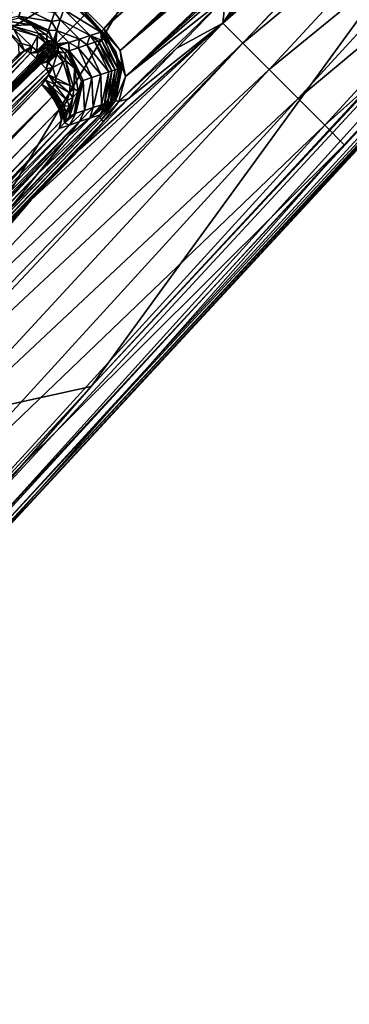
# Model space of a CAD drawing. Units: inches. Extents: x -12.8 to 14.7, y -14 to 12.8.
# Drawn here: x 5.7 to 6.4, y 3.7 to 5.8 of the extents above; entities that cross this region are included whole.
import ezdxf

# ---------------------------------------------------------------- set-up
doc = ezdxf.new("R2010")
doc.units = ezdxf.units.IN
doc.header["$MEASUREMENT"] = 0
doc.layers.add('TABLE-BASE', color=6, linetype='Continuous')
doc.layers.add('TABLE-TOP', color=6, linetype='Continuous')

msp = doc.modelspace()

# ---------------------------------------------------------------- linework, layer by layer
at = {"layer": 'TABLE-BASE'}
for points in [[(5.825, 5.889, 3.7641), (7.7791, 7.9676, 2.6006), (5.898, 5.8159, 3.7641)], [(5.898, 5.8159, 3.7641), (7.7791, 7.9676, 2.6006), (7.9766, 7.7701, 2.6006)], [(6.4592, 7.2771, 4.3011), (4.6619, 5.6127, 5.5275), (7.1485, 7.9165, 3.8482)], [(7.1485, 7.9165, 3.8482), (4.6619, 5.6127, 5.5275), (4.666, 5.6169, 5.5415)], [(4.6701, 5.6196, 5.5529), (7.153, 7.92, 3.8595), (4.666, 5.6169, 5.5415)], [(7.1485, 7.9165, 3.8482), (4.666, 5.6169, 5.5415), (7.153, 7.92, 3.8595)], [(7.1619, 7.9232, 3.877), (7.153, 7.92, 3.8595), (4.6701, 5.6196, 5.5529)], [(4.6782, 5.6218, 5.5704), (7.1619, 7.9232, 3.877), (4.6701, 5.6196, 5.5529)], [(4.6782, 5.6218, 5.5704), (4.6864, 5.6213, 5.5841), (7.171, 7.9235, 3.8908)], [(4.6782, 5.6218, 5.5704), (7.171, 7.9235, 3.8908), (7.1619, 7.9232, 3.877)], [(7.171, 7.9235, 3.8908), (4.6864, 5.6213, 5.5841), (7.1896, 7.9188, 3.9118)], [(4.6864, 5.6213, 5.5841), (4.7036, 5.6154, 5.6052), (7.1896, 7.9188, 3.9118)], [(7.1896, 7.9188, 3.9118), (4.7036, 5.6154, 5.6052), (7.2251, 7.8979, 3.9354)], [(4.7362, 5.5932, 5.6294), (7.2251, 7.8979, 3.9354), (4.7036, 5.6154, 5.6052)], [(4.7362, 5.5932, 5.6294), (5.0401, 5.8612, 5.4316), (7.2251, 7.8979, 3.9354)], [(5.898, 5.8159, 3.7641), (7.9766, 7.7701, 2.6006), (7.87, 7.6592, 2.6634)], [(7.87, 7.6592, 2.6634), (7.7635, 7.5482, 2.7261), (5.898, 5.8159, 3.7641)], [(5.898, 5.8159, 3.7641), (7.7635, 7.5482, 2.7261), (7.6569, 7.4373, 2.7889)], [(5.898, 5.8159, 3.7641), (7.6569, 7.4373, 2.7889), (7.4438, 7.2155, 2.9144)], [(4.6619, 5.6127, 5.5275), (6.4592, 7.2771, 4.3011), (5.5707, 6.417, 4.6154)], [(5.8703, 5.0311, 5.4316), (5.6022, 4.7272, 5.6294), (7.907, 7.2161, 3.9354)], [(5.6245, 4.6946, 5.6052), (7.907, 7.2161, 3.9354), (5.6022, 4.7272, 5.6294)], [(7.9279, 7.1806, 3.9118), (7.907, 7.2161, 3.9354), (5.6245, 4.6946, 5.6052)], [(5.8703, 5.0311, 5.4316), (7.907, 7.2161, 3.9354), (6.686, 5.9121, 4.832)], [(7.4438, 7.2155, 2.9144), (7.2306, 6.9936, 3.0399), (5.898, 5.8159, 3.7641)], [(5.6304, 4.6774, 5.5841), (7.9279, 7.1806, 3.9118), (5.6245, 4.6946, 5.6052)], [(7.9326, 7.1619, 3.8908), (7.9279, 7.1806, 3.9118), (5.6304, 4.6774, 5.5841)], [(7.929, 7.144, 3.8595), (7.9322, 7.1529, 3.877), (5.6287, 4.661, 5.5529)], [(5.6287, 4.661, 5.5529), (7.9322, 7.1529, 3.877), (5.6308, 4.6691, 5.5704)], [(5.6304, 4.6774, 5.5841), (5.6308, 4.6691, 5.5704), (7.9326, 7.1619, 3.8908)], [(7.9322, 7.1529, 3.877), (7.9326, 7.1619, 3.8908), (5.6308, 4.6691, 5.5704)], [(5.626, 4.657, 5.5415), (5.6218, 4.6529, 5.5275), (7.9255, 7.1395, 3.8482)], [(5.6218, 4.6529, 5.5275), (7.2861, 6.4502, 4.3011), (7.9255, 7.1395, 3.8482)], [(5.6287, 4.661, 5.5529), (5.626, 4.657, 5.5415), (7.929, 7.144, 3.8595)], [(7.929, 7.144, 3.8595), (5.626, 4.657, 5.5415), (7.9255, 7.1395, 3.8482)], [(5.0401, 5.8612, 5.4316), (4.93, 5.3584, 5.7401), (6.7051, 7.0734, 4.4903)], [(4.93, 5.3584, 5.7401), (6.0292, 6.0202, 5.1388), (6.7051, 7.0734, 4.4903)], [(5.898, 5.8159, 3.7641), (7.2306, 6.9936, 3.0399), (5.9342, 5.7683, 3.7674)], [(5.9342, 5.7683, 3.7674), (7.2306, 6.9936, 3.0399), (7.0175, 6.7718, 3.1654)], [(5.9342, 5.7683, 3.7674), (7.0175, 6.7718, 3.1654), (6.9109, 6.6609, 3.2281)], [(5.3674, 4.921, 5.7401), (5.8703, 5.0311, 5.4316), (7.0824, 6.6961, 4.4903)], [(7.0824, 6.6961, 4.4903), (6.0292, 6.0202, 5.1388), (5.3674, 4.921, 5.7401)], [(7.0824, 6.6961, 4.4903), (5.8703, 5.0311, 5.4316), (6.686, 5.9121, 4.832)], [(6.9109, 6.6609, 3.2281), (6.8043, 6.55, 3.2908), (5.9342, 5.7683, 3.7674)], [(5.9342, 5.7683, 3.7674), (6.8043, 6.55, 3.2908), (6.6978, 6.439, 3.3536)], [(5.6218, 4.6529, 5.5275), (6.426, 5.5617, 4.6154), (7.2861, 6.4502, 4.3011)], [(5.9342, 5.7683, 3.7674), (6.6978, 6.439, 3.3536), (6.5912, 6.3281, 3.4163)], [(7.2861, 6.4502, 4.3011), (6.426, 5.5617, 4.6154), (6.8479, 6.0201, 4.3135)], [(5.6719, 6.3158, 4.0201), (5.7355, 6.2521, 3.8331), (4.7524, 5.4749, 4.5644)], [(5.9342, 5.7683, 3.7674), (6.5912, 6.3281, 3.4163), (5.9455, 5.7111, 3.7806)], [(5.9455, 5.7111, 3.7806), (6.5912, 6.3281, 3.4163), (6.4846, 6.2172, 3.4791)], [(6.378, 6.1063, 3.5418), (6.589, 6.2789, 3.4387), (6.1593, 5.8284, 3.6924)], [(6.1593, 5.8284, 3.6924), (6.589, 6.2789, 3.4387), (6.6299, 6.238, 3.4759)], [(4.7524, 5.4749, 4.5644), (5.7355, 6.2521, 3.8331), (4.8208, 5.4065, 4.3562)], [(5.7355, 6.2521, 3.8331), (5.7934, 6.1943, 3.7319), (4.8208, 5.4065, 4.3562)], [(6.2033, 5.7844, 3.7319), (6.1593, 5.8284, 3.6924), (6.6299, 6.238, 3.4759)], [(6.6844, 6.1835, 3.5704), (6.2033, 5.7844, 3.7319), (6.6299, 6.238, 3.4759)], [(5.9455, 5.7111, 3.7806), (6.4846, 6.2172, 3.4791), (6.378, 6.1063, 3.5418)], [(4.8208, 5.4065, 4.3562), (5.7934, 6.1943, 3.7319), (4.8857, 5.3415, 4.2423)], [(4.8857, 5.3415, 4.2423), (5.7934, 6.1943, 3.7319), (5.8374, 6.1502, 3.6924)], [(6.2612, 5.7265, 3.8331), (6.2033, 5.7844, 3.7319), (6.6844, 6.1835, 3.5704)], [(6.7458, 6.1222, 3.7467), (6.2612, 5.7265, 3.8331), (6.6844, 6.1835, 3.5704)], [(5.8374, 6.1502, 3.6924), (4.9363, 5.2909, 4.1992), (4.8857, 5.3415, 4.2423)], [(5.8374, 6.1502, 3.6924), (5.4498, 5.7296, 3.9183), (4.9363, 5.2909, 4.1992)], [(5.5607, 5.8362, 3.8556), (5.4498, 5.7296, 3.9183), (5.8374, 6.1502, 3.6924)], [(6.3248, 5.6629, 4.0201), (6.2612, 5.7265, 3.8331), (6.7458, 6.1222, 3.7467)], [(6.8039, 6.064, 4.0055), (6.3248, 5.6629, 4.0201), (6.7458, 6.1222, 3.7467)], [(6.378, 6.1063, 3.5418), (6.2715, 5.9954, 3.6046), (5.9455, 5.7111, 3.7806)], [(6.378, 6.1063, 3.5418), (6.1593, 5.8284, 3.6924), (6.2715, 5.9954, 3.6046)], [(6.3834, 5.6043, 4.2927), (6.3248, 5.6629, 4.0201), (6.8039, 6.064, 4.0055)], [(6.8479, 6.0201, 4.3135), (6.3834, 5.6043, 4.2927), (6.8039, 6.064, 4.0055)], [(4.93, 5.3584, 5.7401), (5.1592, 5.1502, 5.7638), (6.0292, 6.0202, 5.1388)], [(6.0292, 6.0202, 5.1388), (5.1592, 5.1502, 5.7638), (5.3674, 4.921, 5.7401)], [(6.426, 5.5617, 4.6154), (6.3834, 5.6043, 4.2927), (6.8479, 6.0201, 4.3135)], [(5.9455, 5.7111, 3.7806), (6.2715, 5.9954, 3.6046), (6.1649, 5.8844, 3.6673)], [(6.2715, 5.9954, 3.6046), (6.1593, 5.8284, 3.6924), (6.1649, 5.8844, 3.6673)], [(5.8911, 5.809, 3.7776), (5.8103, 5.8587, 4.0918), (5.8181, 5.8821, 3.7776)], [(5.8929, 5.8108, 3.7692), (5.8181, 5.8821, 3.7776), (5.8199, 5.8839, 3.7692)], [(5.8911, 5.809, 3.7776), (5.8181, 5.8821, 3.7776), (5.8929, 5.8108, 3.7692)], [(5.8929, 5.8108, 3.7692), (5.8199, 5.8839, 3.7692), (5.825, 5.889, 3.7641)], [(5.825, 5.889, 3.7641), (5.898, 5.8159, 3.7641), (5.8929, 5.8108, 3.7692)], [(5.9455, 5.7111, 3.7806), (6.1649, 5.8844, 3.6673), (5.9311, 5.6565, 3.8005)], [(5.9311, 5.6565, 3.8005), (6.1649, 5.8844, 3.6673), (6.0583, 5.7735, 3.7301)], [(6.1649, 5.8844, 3.6673), (6.1593, 5.8284, 3.6924), (6.0583, 5.7735, 3.7301)], [(5.6462, 5.8465, 4.6207), (5.7181, 5.8628, 4.6237), (5.6397, 5.8271, 4.882)], [(5.7181, 5.8628, 4.6237), (5.7116, 5.8434, 4.885), (5.6397, 5.8271, 4.882)], [(5.7181, 5.8628, 4.6237), (5.7834, 5.8324, 4.623), (5.7116, 5.8434, 4.885)], [(5.7899, 5.8518, 4.3617), (5.7834, 5.8324, 4.623), (5.7181, 5.8628, 4.6237)], [(5.8025, 5.8355, 4.406), (5.7899, 5.8518, 4.3617), (5.8103, 5.8587, 4.0918)], [(5.8678, 5.8013, 4.0918), (5.8025, 5.8355, 4.406), (5.8103, 5.8587, 4.0918)], [(5.8678, 5.8013, 4.0918), (5.8103, 5.8587, 4.0918), (5.8911, 5.809, 3.7776)], [(5.6871, 5.8325, 5.0371), (5.7104, 5.8399, 4.9321), (5.7387, 5.8245, 5.0356)], [(5.7116, 5.8434, 4.885), (5.7769, 5.8131, 4.8844), (5.7104, 5.8399, 4.9321)], [(5.7387, 5.8245, 5.0356), (5.7104, 5.8399, 4.9321), (5.7757, 5.8096, 4.9315)], [(5.7757, 5.8096, 4.9315), (5.7104, 5.8399, 4.9321), (5.7769, 5.8131, 4.8844)], [(5.7834, 5.8324, 4.623), (5.7769, 5.8131, 4.8844), (5.7116, 5.8434, 4.885)], [(5.8025, 5.8355, 4.406), (5.7834, 5.8324, 4.623), (5.7899, 5.8518, 4.3617)], [(5.7947, 5.8122, 4.7202), (5.7834, 5.8324, 4.623), (5.8025, 5.8355, 4.406)], [(5.8445, 5.7935, 4.406), (5.7947, 5.8122, 4.7202), (5.8025, 5.8355, 4.406)], [(5.8445, 5.7935, 4.406), (5.8025, 5.8355, 4.406), (5.8678, 5.8013, 4.0918)], [(5.7386, 5.4408, 3.9183), (6.1593, 5.8284, 3.6924), (5.2999, 4.9273, 4.1992)], [(6.2033, 5.7844, 3.7319), (5.2999, 4.9273, 4.1992), (6.1593, 5.8284, 3.6924)], [(5.6844, 5.8138, 5.0885), (5.7006, 5.8153, 5.086), (5.717, 5.7839, 5.112)], [(5.7104, 5.7835, 5.1141), (5.6844, 5.8138, 5.0885), (5.717, 5.7839, 5.112)], [(5.6871, 5.8325, 5.0371), (5.7387, 5.8245, 5.0356), (5.6939, 5.8232, 5.0731)], [(5.6939, 5.8232, 5.0731), (5.7387, 5.8245, 5.0356), (5.7552, 5.8059, 5.068)], [(5.7006, 5.8153, 5.086), (5.6939, 5.8232, 5.0731), (5.7523, 5.7997, 5.0803)], [(5.6939, 5.8232, 5.0731), (5.7552, 5.8059, 5.068), (5.7523, 5.7997, 5.0803)], [(5.717, 5.7839, 5.112), (5.7006, 5.8153, 5.086), (5.7398, 5.7772, 5.1074)], [(5.7006, 5.8153, 5.086), (5.7523, 5.7997, 5.0803), (5.7398, 5.7772, 5.1074)], [(5.8452, 5.5517, 3.8556), (6.1593, 5.8284, 3.6924), (5.7386, 5.4408, 3.9183)], [(5.7387, 5.8245, 5.0356), (5.772, 5.8031, 5.0345), (5.7552, 5.8059, 5.068)], [(5.7387, 5.8245, 5.0356), (5.7757, 5.8096, 4.9315), (5.772, 5.8031, 5.0345)], [(5.7869, 5.7889, 5.0344), (5.7757, 5.8096, 4.9315), (5.7769, 5.8131, 4.8844)], [(5.7947, 5.8122, 4.7202), (5.7769, 5.8131, 4.8844), (5.7834, 5.8324, 4.623)], [(5.7869, 5.7889, 5.0344), (5.7769, 5.8131, 4.8844), (5.7947, 5.8122, 4.7202)], [(5.7888, 5.7871, 5.0344), (5.7869, 5.7889, 5.0344), (5.7947, 5.8122, 4.7202)], [(5.7947, 5.8122, 4.7202), (5.7906, 5.7852, 5.0344), (5.7888, 5.7871, 5.0344)], [(5.7947, 5.8122, 4.7202), (5.7924, 5.7834, 5.0344), (5.7906, 5.7852, 5.0344)], [(5.8212, 5.7857, 4.7202), (5.7924, 5.7834, 5.0344), (5.7947, 5.8122, 4.7202)], [(5.8212, 5.7857, 4.7202), (5.7947, 5.8122, 4.7202), (5.8445, 5.7935, 4.406)], [(5.9518, 5.6626, 3.7928), (6.1593, 5.8284, 3.6924), (5.8452, 5.5517, 3.8556)], [(5.898, 5.8159, 3.7641), (5.9028, 5.8028, 3.7675), (5.8929, 5.8108, 3.7692)], [(5.9342, 5.7683, 3.7674), (5.9028, 5.8028, 3.7675), (5.898, 5.8159, 3.7641)], [(6.0583, 5.7735, 3.7301), (6.1593, 5.8284, 3.6924), (5.9518, 5.6626, 3.7928)], [(5.7398, 5.7772, 5.1074), (5.7523, 5.7997, 5.0803), (5.751, 5.7676, 5.1071)], [(5.7523, 5.7997, 5.0803), (5.7689, 5.7859, 5.0798), (5.751, 5.7676, 5.1071)], [(5.7523, 5.7997, 5.0803), (5.7552, 5.8059, 5.068), (5.7689, 5.7859, 5.0798)], [(5.7552, 5.8059, 5.068), (5.772, 5.8031, 5.0345), (5.7735, 5.7906, 5.0674)], [(5.7552, 5.8059, 5.068), (5.7735, 5.7906, 5.0674), (5.7689, 5.7859, 5.0798)], [(5.7706, 5.7842, 5.0798), (5.7689, 5.7859, 5.0798), (5.7735, 5.7906, 5.0674)], [(5.7706, 5.7842, 5.0798), (5.7735, 5.7906, 5.0674), (5.7753, 5.7888, 5.0674)], [(5.772, 5.8031, 5.0345), (5.7757, 5.8096, 4.9315), (5.7869, 5.7889, 5.0344)], [(5.772, 5.8031, 5.0345), (5.7869, 5.7889, 5.0344), (5.7735, 5.7906, 5.0674)], [(5.7753, 5.7888, 5.0674), (5.7735, 5.7906, 5.0674), (5.7869, 5.7889, 5.0344)], [(5.8415, 5.7744, 4.623), (5.8212, 5.7857, 4.7202), (5.8445, 5.7935, 4.406)], [(5.8415, 5.7744, 4.623), (5.8445, 5.7935, 4.406), (5.8608, 5.7808, 4.3617)], [(5.8608, 5.7808, 4.3617), (5.8445, 5.7935, 4.406), (5.8678, 5.8013, 4.0918)], [(5.8608, 5.7808, 4.3617), (5.8678, 5.8013, 4.0918), (5.8786, 5.7868, 4.1222)], [(5.8911, 5.809, 3.7776), (5.8926, 5.7914, 3.9336), (5.8678, 5.8013, 4.0918)], [(5.8678, 5.8013, 4.0918), (5.8926, 5.7914, 3.9336), (5.8856, 5.7891, 4.0279)], [(5.8678, 5.8013, 4.0918), (5.8856, 5.7891, 4.0279), (5.8786, 5.7868, 4.1222)], [(5.8926, 5.7914, 3.9336), (5.9229, 5.7261, 3.9342), (5.8856, 5.7891, 4.0279)], [(5.9002, 5.8004, 3.774), (5.8911, 5.809, 3.7776), (5.8929, 5.8108, 3.7692)], [(5.9243, 5.7657, 3.7807), (5.8986, 5.7934, 3.8526), (5.8911, 5.809, 3.7776)], [(5.8911, 5.809, 3.7776), (5.8986, 5.7934, 3.8526), (5.8926, 5.7914, 3.9336)], [(5.9243, 5.7657, 3.7807), (5.8911, 5.809, 3.7776), (5.9002, 5.8004, 3.774)], [(5.8926, 5.7914, 3.9336), (5.8986, 5.7934, 3.8526), (5.9289, 5.728, 3.8533)], [(5.9289, 5.728, 3.8533), (5.9229, 5.7261, 3.9342), (5.8926, 5.7914, 3.9336)], [(5.8929, 5.8108, 3.7692), (5.9028, 5.8028, 3.7675), (5.9014, 5.8015, 3.7699)], [(5.8929, 5.8108, 3.7692), (5.9014, 5.8015, 3.7699), (5.9002, 5.8004, 3.774)], [(5.8986, 5.7934, 3.8526), (5.9243, 5.7657, 3.7807), (5.9289, 5.728, 3.8533)], [(5.9002, 5.8004, 3.774), (5.9014, 5.8015, 3.7699), (5.9338, 5.7337, 3.7843)], [(5.9002, 5.8004, 3.774), (5.9338, 5.7337, 3.7843), (5.9243, 5.7657, 3.7807)], [(5.9028, 5.8028, 3.7675), (5.9358, 5.7329, 3.7802), (5.9014, 5.8015, 3.7699)], [(5.9358, 5.7329, 3.7802), (5.9338, 5.7337, 3.7843), (5.9014, 5.8015, 3.7699)], [(5.9342, 5.7683, 3.7674), (5.9381, 5.7326, 3.7778), (5.9028, 5.8028, 3.7675)], [(5.9028, 5.8028, 3.7675), (5.9381, 5.7326, 3.7778), (5.9358, 5.7329, 3.7802)], [(6.2033, 5.7844, 3.7319), (5.3506, 4.8766, 4.2423), (5.2999, 4.9273, 4.1992)], [(6.2612, 5.7265, 3.8331), (5.3506, 4.8766, 4.2423), (6.2033, 5.7844, 3.7319)], [(5.7104, 5.7835, 5.1141), (5.717, 5.7839, 5.112), (5.7239, 5.7679, 5.1177)], [(5.7239, 5.7679, 5.1177), (5.7125, 5.7615, 5.124), (5.7104, 5.7835, 5.1141)], [(5.7239, 5.7679, 5.1177), (5.717, 5.7839, 5.112), (5.7398, 5.7772, 5.1074)], [(5.7239, 5.7679, 5.1177), (5.7398, 5.7772, 5.1074), (5.7311, 5.7669, 5.1157)], [(5.7311, 5.7669, 5.1157), (5.7398, 5.7772, 5.1074), (5.7373, 5.7623, 5.1152)], [(5.7373, 5.7623, 5.1152), (5.7398, 5.7772, 5.1074), (5.751, 5.7676, 5.1071)], [(5.7753, 5.7777, 5.0819), (5.7486, 5.7514, 5.1153), (5.7548, 5.7639, 5.1071)], [(5.7753, 5.7777, 5.0819), (5.7716, 5.7684, 5.0937), (5.7486, 5.7514, 5.1153)], [(5.7486, 5.7514, 5.1153), (5.7716, 5.7684, 5.0937), (5.7506, 5.7494, 5.1153)], [(5.7506, 5.7494, 5.1153), (5.7716, 5.7684, 5.0937), (5.7526, 5.7475, 5.1153)], [(5.7526, 5.7661, 5.1071), (5.751, 5.7676, 5.1071), (5.7689, 5.7859, 5.0798)], [(5.7526, 5.7661, 5.1071), (5.7689, 5.7859, 5.0798), (5.7706, 5.7842, 5.0798)], [(5.7706, 5.7842, 5.0798), (5.7548, 5.7639, 5.1071), (5.7526, 5.7661, 5.1071)], [(5.7526, 5.7475, 5.1153), (5.7716, 5.7684, 5.0937), (5.7545, 5.7455, 5.1153)], [(5.7774, 5.7626, 5.0937), (5.7545, 5.7455, 5.1153), (5.781, 5.772, 5.0819)], [(5.7545, 5.7455, 5.1153), (5.7716, 5.7684, 5.0937), (5.781, 5.772, 5.0819)], [(5.773, 5.7818, 5.0798), (5.7548, 5.7639, 5.1071), (5.7706, 5.7842, 5.0798)], [(5.773, 5.7818, 5.0798), (5.7753, 5.7777, 5.0819), (5.7548, 5.7639, 5.1071)], [(5.7753, 5.7888, 5.0674), (5.773, 5.7818, 5.0798), (5.7706, 5.7842, 5.0798)], [(5.7781, 5.7748, 5.0819), (5.7716, 5.7684, 5.0937), (5.7753, 5.7777, 5.0819)], [(5.7781, 5.7748, 5.0819), (5.781, 5.772, 5.0819), (5.7716, 5.7684, 5.0937)], [(5.7753, 5.7888, 5.0674), (5.7778, 5.7864, 5.0674), (5.773, 5.7818, 5.0798)], [(5.7778, 5.7864, 5.0674), (5.7753, 5.7777, 5.0819), (5.773, 5.7818, 5.0798)], [(5.7753, 5.7888, 5.0674), (5.7869, 5.7889, 5.0344), (5.7778, 5.7864, 5.0674)], [(5.7778, 5.7864, 5.0674), (5.7869, 5.7889, 5.0344), (5.7753, 5.7777, 5.0819)], [(5.7881, 5.7846, 5.0492), (5.7753, 5.7777, 5.0819), (5.7869, 5.7889, 5.0344)], [(5.7781, 5.7748, 5.0819), (5.7753, 5.7777, 5.0819), (5.7881, 5.7846, 5.0492)], [(5.7774, 5.7626, 5.0937), (5.781, 5.772, 5.0819), (5.7839, 5.7691, 5.0819)], [(5.7839, 5.7691, 5.0819), (5.7867, 5.7662, 5.0819), (5.7774, 5.7626, 5.0937)], [(5.7881, 5.7846, 5.0492), (5.781, 5.772, 5.0819), (5.7781, 5.7748, 5.0819)], [(5.7881, 5.7846, 5.0492), (5.7924, 5.7834, 5.0344), (5.781, 5.772, 5.0819)], [(5.7924, 5.7834, 5.0344), (5.7937, 5.7791, 5.0492), (5.781, 5.772, 5.0819)], [(5.7839, 5.7691, 5.0819), (5.781, 5.772, 5.0819), (5.7937, 5.7791, 5.0492)], [(5.7839, 5.7691, 5.0819), (5.7937, 5.7791, 5.0492), (5.7867, 5.7662, 5.0819)], [(5.7867, 5.7662, 5.0819), (5.7937, 5.7791, 5.0492), (5.7979, 5.7779, 5.0344)], [(5.7979, 5.7779, 5.0344), (5.7955, 5.7687, 5.0674), (5.7867, 5.7662, 5.0819)], [(5.7867, 5.7662, 5.0819), (5.7955, 5.7687, 5.0674), (5.7908, 5.764, 5.0798)], [(5.7881, 5.7846, 5.0492), (5.7869, 5.7889, 5.0344), (5.7888, 5.7871, 5.0344)], [(5.7888, 5.7871, 5.0344), (5.7906, 5.7852, 5.0344), (5.7881, 5.7846, 5.0492)], [(5.7906, 5.7852, 5.0344), (5.7924, 5.7834, 5.0344), (5.7881, 5.7846, 5.0492)], [(5.7932, 5.7616, 5.0798), (5.7908, 5.764, 5.0798), (5.7955, 5.7687, 5.0674)], [(5.8212, 5.7857, 4.7202), (5.7943, 5.7816, 5.0344), (5.7924, 5.7834, 5.0344)], [(5.7943, 5.7816, 5.0344), (5.7937, 5.7791, 5.0492), (5.7924, 5.7834, 5.0344)], [(5.7955, 5.7687, 5.0674), (5.7979, 5.7663, 5.0674), (5.7932, 5.7616, 5.0798)], [(5.7961, 5.7797, 5.0344), (5.7937, 5.7791, 5.0492), (5.7943, 5.7816, 5.0344)], [(5.7979, 5.7779, 5.0344), (5.7937, 5.7791, 5.0492), (5.7961, 5.7797, 5.0344)], [(5.8212, 5.7857, 4.7202), (5.7961, 5.7797, 5.0344), (5.7943, 5.7816, 5.0344)], [(5.7979, 5.7779, 5.0344), (5.7979, 5.7663, 5.0674), (5.7955, 5.7687, 5.0674)], [(5.7979, 5.7779, 5.0344), (5.7961, 5.7797, 5.0344), (5.8212, 5.7857, 4.7202)], [(5.8221, 5.7679, 4.8844), (5.7979, 5.7779, 5.0344), (5.8212, 5.7857, 4.7202)], [(5.8122, 5.763, 5.0345), (5.7979, 5.7663, 5.0674), (5.7979, 5.7779, 5.0344)], [(5.8186, 5.7667, 4.9315), (5.8122, 5.763, 5.0345), (5.7979, 5.7779, 5.0344)], [(5.8186, 5.7667, 4.9315), (5.7979, 5.7779, 5.0344), (5.8221, 5.7679, 4.8844)], [(5.8221, 5.7679, 4.8844), (5.8212, 5.7857, 4.7202), (5.8415, 5.7744, 4.623)], [(5.8415, 5.7744, 4.623), (5.8718, 5.709, 4.6237), (5.8221, 5.7679, 4.8844)], [(5.8608, 5.7808, 4.3617), (5.8912, 5.7155, 4.3623), (5.8415, 5.7744, 4.623)], [(5.8415, 5.7744, 4.623), (5.8912, 5.7155, 4.3623), (5.8718, 5.709, 4.6237)], [(5.8786, 5.7868, 4.1222), (5.9089, 5.7214, 4.1228), (5.8608, 5.7808, 4.3617)], [(5.8608, 5.7808, 4.3617), (5.9089, 5.7214, 4.1228), (5.8912, 5.7155, 4.3623)], [(5.8786, 5.7868, 4.1222), (5.8856, 5.7891, 4.0279), (5.9159, 5.7237, 4.0285)], [(5.8786, 5.7868, 4.1222), (5.9159, 5.7237, 4.0285), (5.9089, 5.7214, 4.1228)], [(5.9229, 5.7261, 3.9342), (5.9159, 5.7237, 4.0285), (5.8856, 5.7891, 4.0279)], [(5.9311, 5.6565, 3.8005), (6.0583, 5.7735, 3.7301), (5.9518, 5.6626, 3.7928)], [(5.9455, 5.7111, 3.7806), (5.9381, 5.7326, 3.7778), (5.9342, 5.7683, 3.7674)], [(5.7311, 5.7669, 5.1157), (3.9971, 4.0766, 6.3448), (5.7239, 5.7679, 5.1177)], [(5.7239, 5.7679, 5.1177), (3.9971, 4.0766, 6.3448), (5.703, 5.7526, 5.1306)], [(5.7311, 5.7669, 5.1157), (4.72, 4.7109, 5.8586), (3.9971, 4.0766, 6.3448)], [(5.7373, 5.7623, 5.1152), (4.72, 4.7109, 5.8586), (5.7311, 5.7669, 5.1157)], [(5.2373, 5.2282, 5.4869), (4.72, 4.7109, 5.8586), (5.7373, 5.7623, 5.1152)], [(5.7373, 5.7623, 5.1152), (5.7486, 5.7514, 5.1153), (5.2373, 5.2282, 5.4869)], [(5.2373, 5.2282, 5.4869), (5.7486, 5.7514, 5.1153), (5.7506, 5.7494, 5.1153)], [(5.2373, 5.2282, 5.4869), (5.7506, 5.7494, 5.1153), (5.7526, 5.7475, 5.1153)], [(5.7526, 5.7475, 5.1153), (5.7545, 5.7455, 5.1153), (5.2373, 5.2282, 5.4869)], [(5.7239, 5.7679, 5.1177), (5.703, 5.7526, 5.1306), (5.7125, 5.7615, 5.124)], [(5.7373, 5.7623, 5.1152), (5.751, 5.7676, 5.1071), (5.7526, 5.7661, 5.1071)], [(5.7548, 5.7639, 5.1071), (5.7373, 5.7623, 5.1152), (5.7526, 5.7661, 5.1071)], [(5.7548, 5.7639, 5.1071), (5.7486, 5.7514, 5.1153), (5.7373, 5.7623, 5.1152)], [(5.7565, 5.7435, 5.1153), (5.7545, 5.7455, 5.1153), (5.7774, 5.7626, 5.0937)], [(5.7585, 5.7416, 5.1153), (5.7565, 5.7435, 5.1153), (5.7774, 5.7626, 5.0937)], [(5.7774, 5.7626, 5.0937), (5.7604, 5.7396, 5.1153), (5.7585, 5.7416, 5.1153)], [(5.7604, 5.7396, 5.1153), (5.7867, 5.7662, 5.0819), (5.7729, 5.7458, 5.1071)], [(5.7774, 5.7626, 5.0937), (5.7867, 5.7662, 5.0819), (5.7604, 5.7396, 5.1153)], [(5.7867, 5.7662, 5.0819), (5.7908, 5.764, 5.0798), (5.7729, 5.7458, 5.1071)], [(5.7729, 5.7458, 5.1071), (5.7908, 5.764, 5.0798), (5.7751, 5.7435, 5.1071)], [(5.7932, 5.7616, 5.0798), (5.7751, 5.7435, 5.1071), (5.7908, 5.764, 5.0798)], [(5.7932, 5.7616, 5.0798), (5.7766, 5.742, 5.1071), (5.7751, 5.7435, 5.1071)], [(5.7949, 5.7598, 5.0798), (5.7766, 5.742, 5.1071), (5.7932, 5.7616, 5.0798)], [(5.7862, 5.7308, 5.1074), (5.7766, 5.742, 5.1071), (5.7949, 5.7598, 5.0798)], [(5.7862, 5.7308, 5.1074), (5.7949, 5.7598, 5.0798), (5.8088, 5.7432, 5.0803)], [(5.7932, 5.7616, 5.0798), (5.7979, 5.7663, 5.0674), (5.7949, 5.7598, 5.0798)], [(5.7979, 5.7663, 5.0674), (5.7996, 5.7645, 5.0674), (5.7949, 5.7598, 5.0798)], [(5.8088, 5.7432, 5.0803), (5.7949, 5.7598, 5.0798), (5.7996, 5.7645, 5.0674)], [(5.8122, 5.763, 5.0345), (5.7996, 5.7645, 5.0674), (5.7979, 5.7663, 5.0674)], [(5.8149, 5.7461, 5.068), (5.8088, 5.7432, 5.0803), (5.7996, 5.7645, 5.0674)], [(5.8149, 5.7461, 5.068), (5.7996, 5.7645, 5.0674), (5.8122, 5.763, 5.0345)], [(5.8186, 5.7667, 4.9315), (5.8335, 5.7296, 5.0356), (5.8122, 5.763, 5.0345)], [(5.8122, 5.763, 5.0345), (5.8335, 5.7296, 5.0356), (5.8149, 5.7461, 5.068)], [(5.8221, 5.7679, 4.8844), (5.8524, 5.7025, 4.885), (5.8186, 5.7667, 4.9315)], [(5.8489, 5.7014, 4.9321), (5.8335, 5.7296, 5.0356), (5.8186, 5.7667, 4.9315)], [(5.8186, 5.7667, 4.9315), (5.8524, 5.7025, 4.885), (5.8489, 5.7014, 4.9321)], [(5.8221, 5.7679, 4.8844), (5.8718, 5.709, 4.6237), (5.8524, 5.7025, 4.885)], [(5.9289, 5.728, 3.8533), (5.9243, 5.7657, 3.7807), (5.934, 5.7156, 3.794)], [(5.9243, 5.7657, 3.7807), (5.9338, 5.7337, 3.7843), (5.934, 5.7156, 3.794)], [(5.2373, 5.2282, 5.4869), (5.7714, 5.7283, 5.1152), (4.72, 4.7109, 5.8586)], [(4.72, 4.7109, 5.8586), (5.7714, 5.7283, 5.1152), (5.776, 5.722, 5.1157)], [(5.7545, 5.7455, 5.1153), (5.7565, 5.7435, 5.1153), (5.2373, 5.2282, 5.4869)], [(5.2373, 5.2282, 5.4869), (5.7565, 5.7435, 5.1153), (5.7585, 5.7416, 5.1153)], [(5.2373, 5.2282, 5.4869), (5.7585, 5.7416, 5.1153), (5.7604, 5.7396, 5.1153)], [(5.7604, 5.7396, 5.1153), (5.7714, 5.7283, 5.1152), (5.2373, 5.2282, 5.4869)], [(6.2612, 5.7265, 3.8331), (5.4155, 4.8117, 4.3562), (5.3506, 4.8766, 4.2423)], [(6.3248, 5.6629, 4.0201), (5.4155, 4.8117, 4.3562), (6.2612, 5.7265, 3.8331)], [(5.7729, 5.7458, 5.1071), (5.7751, 5.7435, 5.1071), (5.7604, 5.7396, 5.1153)], [(5.7604, 5.7396, 5.1153), (5.7751, 5.7435, 5.1071), (5.7714, 5.7283, 5.1152)], [(5.7714, 5.7283, 5.1152), (5.7751, 5.7435, 5.1071), (5.7766, 5.742, 5.1071)], [(5.7714, 5.7283, 5.1152), (5.7766, 5.742, 5.1071), (5.7862, 5.7308, 5.1074)], [(5.7862, 5.7308, 5.1074), (5.776, 5.722, 5.1157), (5.7714, 5.7283, 5.1152)], [(5.7862, 5.7308, 5.1074), (5.7769, 5.7148, 5.1177), (5.776, 5.722, 5.1157)], [(5.793, 5.7079, 5.112), (5.7769, 5.7148, 5.1177), (5.7862, 5.7308, 5.1074)], [(5.7862, 5.7308, 5.1074), (5.8088, 5.7432, 5.0803), (5.793, 5.7079, 5.112)], [(5.8243, 5.6916, 5.086), (5.793, 5.7079, 5.112), (5.8088, 5.7432, 5.0803)], [(5.8243, 5.6916, 5.086), (5.8088, 5.7432, 5.0803), (5.8149, 5.7461, 5.068)], [(5.8149, 5.7461, 5.068), (5.8335, 5.7296, 5.0356), (5.8322, 5.6848, 5.0731)], [(5.8149, 5.7461, 5.068), (5.8322, 5.6848, 5.0731), (5.8243, 5.6916, 5.086)], [(5.8335, 5.7296, 5.0356), (5.8415, 5.6781, 5.0371), (5.8322, 5.6848, 5.0731)], [(5.8489, 5.7014, 4.9321), (5.8415, 5.6781, 5.0371), (5.8335, 5.7296, 5.0356)], [(5.9229, 5.7261, 3.9342), (5.9126, 5.6561, 3.8503), (5.9066, 5.6541, 3.9312)], [(5.9229, 5.7261, 3.9342), (5.9066, 5.6541, 3.9312), (5.9159, 5.7237, 4.0285)], [(5.9289, 5.728, 3.8533), (5.934, 5.7156, 3.794), (5.9126, 5.6561, 3.8503)], [(5.9289, 5.728, 3.8533), (5.9126, 5.6561, 3.8503), (5.9229, 5.7261, 3.9342)], [(5.934, 5.7156, 3.794), (5.9338, 5.7337, 3.7843), (5.9199, 5.6639, 3.811)], [(5.9358, 5.7329, 3.7802), (5.9199, 5.6639, 3.811), (5.9338, 5.7337, 3.7843)], [(5.9212, 5.6611, 3.8064), (5.9199, 5.6639, 3.811), (5.9358, 5.7329, 3.7802)], [(5.9358, 5.7329, 3.7802), (5.9381, 5.7326, 3.7778), (5.9212, 5.6611, 3.8064)], [(5.9381, 5.7326, 3.7778), (5.9233, 5.6589, 3.8039), (5.9212, 5.6611, 3.8064)], [(5.9455, 5.7111, 3.7806), (5.9233, 5.6589, 3.8039), (5.9381, 5.7326, 3.7778)], [(4.72, 4.7109, 5.8586), (5.776, 5.722, 5.1157), (4.0857, 3.988, 6.3448)], [(4.0857, 3.988, 6.3448), (5.776, 5.722, 5.1157), (5.7769, 5.7148, 5.1177)], [(4.0857, 3.988, 6.3448), (5.7769, 5.7148, 5.1177), (5.7616, 5.6939, 5.1306)], [(5.7616, 5.6939, 5.1306), (5.7769, 5.7148, 5.1177), (5.7706, 5.7035, 5.124)], [(5.7616, 5.6939, 5.1306), (5.7706, 5.7035, 5.124), (5.7806, 5.6818, 5.1245)], [(5.7901, 5.6941, 5.117), (5.7706, 5.7035, 5.124), (5.7769, 5.7148, 5.1177)], [(5.785, 5.6869, 5.1212), (5.7821, 5.6835, 5.1234), (5.7706, 5.7035, 5.124)], [(5.785, 5.6869, 5.1212), (5.7706, 5.7035, 5.124), (5.7901, 5.6941, 5.117)], [(5.7806, 5.6818, 5.1245), (5.7706, 5.7035, 5.124), (5.7821, 5.6835, 5.1234)], [(5.7901, 5.6941, 5.117), (5.7769, 5.7148, 5.1177), (5.7925, 5.7014, 5.1141)], [(5.7925, 5.7014, 5.1141), (5.7769, 5.7148, 5.1177), (5.793, 5.7079, 5.112)], [(5.7925, 5.7014, 5.1141), (5.793, 5.7079, 5.112), (5.8243, 5.6916, 5.086)], [(5.8718, 5.709, 4.6237), (5.8555, 5.6371, 4.6207), (5.8524, 5.7025, 4.885)], [(5.8718, 5.709, 4.6237), (5.8749, 5.6436, 4.3593), (5.8555, 5.6371, 4.6207)], [(5.8912, 5.7155, 4.3623), (5.8749, 5.6436, 4.3593), (5.8718, 5.709, 4.6237)], [(5.8912, 5.7155, 4.3623), (5.8926, 5.6495, 4.1198), (5.8749, 5.6436, 4.3593)], [(5.9126, 5.6561, 3.8503), (5.934, 5.7156, 3.794), (5.8897, 5.6273, 3.8371)], [(5.934, 5.7156, 3.794), (5.9199, 5.6639, 3.811), (5.8897, 5.6273, 3.8371)], [(5.9089, 5.7214, 4.1228), (5.8926, 5.6495, 4.1198), (5.8912, 5.7155, 4.3623)], [(5.9089, 5.7214, 4.1228), (5.8996, 5.6518, 4.0255), (5.8926, 5.6495, 4.1198)], [(5.9089, 5.7214, 4.1228), (5.9159, 5.7237, 4.0285), (5.8996, 5.6518, 4.0255)], [(5.9159, 5.7237, 4.0285), (5.9066, 5.6541, 3.9312), (5.8996, 5.6518, 4.0255)], [(5.9311, 5.6565, 3.8005), (5.9233, 5.6589, 3.8039), (5.9455, 5.7111, 3.7806)], [(5.7616, 5.6939, 5.1306), (4.7518, 4.6461, 5.8688), (4.0857, 3.988, 6.3448)], [(4.7518, 4.6461, 5.8688), (5.7616, 5.6939, 5.1306), (5.7846, 5.6666, 5.1233)], [(5.7846, 5.6666, 5.1233), (5.7616, 5.6939, 5.1306), (5.778, 5.679, 5.1265)], [(5.778, 5.679, 5.1265), (5.7616, 5.6939, 5.1306), (5.7806, 5.6818, 5.1245)], [(5.8052, 5.641, 5.0998), (5.778, 5.679, 5.1265), (5.7806, 5.6818, 5.1245)], [(5.8069, 5.6429, 5.0987), (5.7806, 5.6818, 5.1245), (5.7821, 5.6835, 5.1234)], [(5.8052, 5.641, 5.0998), (5.7806, 5.6818, 5.1245), (5.8069, 5.6429, 5.0987)], [(5.8103, 5.6471, 5.0964), (5.7821, 5.6835, 5.1234), (5.785, 5.6869, 5.1212)], [(5.8103, 5.6471, 5.0964), (5.8069, 5.6429, 5.0987), (5.7821, 5.6835, 5.1234)], [(5.7901, 5.6941, 5.117), (5.8174, 5.6585, 5.092), (5.785, 5.6869, 5.1212)], [(5.8174, 5.6585, 5.092), (5.8103, 5.6471, 5.0964), (5.785, 5.6869, 5.1212)], [(5.7925, 5.7014, 5.1141), (5.8228, 5.6753, 5.0885), (5.7901, 5.6941, 5.117)], [(5.8228, 5.6753, 5.0885), (5.8174, 5.6585, 5.092), (5.7901, 5.6941, 5.117)], [(5.8243, 5.6916, 5.086), (5.8228, 5.6753, 5.0885), (5.7925, 5.7014, 5.1141)], [(5.8243, 5.6916, 5.086), (5.8322, 5.6848, 5.0731), (5.8228, 5.6753, 5.0885)], [(5.8322, 5.6848, 5.0731), (5.8297, 5.6656, 5.075), (5.8228, 5.6753, 5.0885)], [(5.8322, 5.6848, 5.0731), (5.8415, 5.6781, 5.0371), (5.8297, 5.6656, 5.075)], [(5.8327, 5.6295, 4.9292), (5.8415, 5.6781, 5.0371), (5.8489, 5.7014, 4.9321)], [(5.8489, 5.7014, 4.9321), (5.8362, 5.6307, 4.882), (5.8327, 5.6295, 4.9292)], [(5.8524, 5.7025, 4.885), (5.8555, 5.6371, 4.6207), (5.8362, 5.6307, 4.882)], [(5.8524, 5.7025, 4.885), (5.8362, 5.6307, 4.882), (5.8489, 5.7014, 4.9321)], [(5.7999, 5.6389, 5.1051), (2.4103, 2.1514, 7.586), (5.7846, 5.6666, 5.1233)], [(5.7846, 5.6666, 5.1233), (2.4103, 2.1514, 7.586), (3.7417, 3.5982, 6.6068)], [(5.7846, 5.6666, 5.1233), (3.7417, 3.5982, 6.6068), (4.7518, 4.6461, 5.8688)], [(6.3248, 5.6629, 4.0201), (5.4839, 4.7433, 4.5644), (5.4155, 4.8117, 4.3562)], [(6.3834, 5.6043, 4.2927), (5.4839, 4.7433, 4.5644), (6.3248, 5.6629, 4.0201)], [(5.8025, 5.638, 5.1018), (5.7846, 5.6666, 5.1233), (5.778, 5.679, 5.1265)], [(5.8025, 5.638, 5.1018), (5.778, 5.679, 5.1265), (5.8052, 5.641, 5.0998)], [(5.7999, 5.6389, 5.1051), (5.7846, 5.6666, 5.1233), (5.8025, 5.638, 5.1018)], [(5.8228, 5.6753, 5.0885), (5.8297, 5.6656, 5.075), (5.8174, 5.6585, 5.092)], [(5.8297, 5.6656, 5.075), (5.8224, 5.646, 5.0779), (5.8174, 5.6585, 5.092)], [(5.8297, 5.6656, 5.075), (5.8225, 5.6235, 5.0376), (5.8224, 5.646, 5.0779)], [(5.8415, 5.6781, 5.0371), (5.8225, 5.6235, 5.0376), (5.8297, 5.6656, 5.075)], [(5.8327, 5.6295, 4.9292), (5.8225, 5.6235, 5.0376), (5.8415, 5.6781, 5.0371)], [(5.897, 5.6124, 3.8231), (5.9518, 5.6626, 3.7928), (5.8452, 5.5517, 3.8556)], [(5.8897, 5.6273, 3.8371), (5.9212, 5.6611, 3.8064), (5.8888, 5.6251, 3.8316)], [(5.8888, 5.6251, 3.8316), (5.9212, 5.6611, 3.8064), (5.9233, 5.6589, 3.8039)], [(5.8897, 5.6273, 3.8371), (5.9199, 5.6639, 3.811), (5.9212, 5.6611, 3.8064)], [(5.9311, 5.6565, 3.8005), (5.9518, 5.6626, 3.7928), (5.897, 5.6124, 3.8231)], [(5.7999, 5.6389, 5.1051), (2.4175, 2.1368, 7.5752), (2.4103, 2.1514, 7.586)], [(5.8053, 5.6148, 5.0783), (2.4175, 2.1368, 7.5752), (5.7999, 5.6389, 5.1051)], [(5.8053, 5.6148, 5.0783), (5.7999, 5.6389, 5.1051), (5.8062, 5.6242, 5.0873)], [(5.8062, 5.6242, 5.0873), (5.7999, 5.6389, 5.1051), (5.8025, 5.638, 5.1018)], [(5.809, 5.6272, 5.0854), (5.8025, 5.638, 5.1018), (5.8052, 5.641, 5.0998)], [(5.8108, 5.6292, 5.0843), (5.8052, 5.641, 5.0998), (5.8069, 5.6429, 5.0987)], [(5.809, 5.6272, 5.0854), (5.8052, 5.641, 5.0998), (5.8108, 5.6292, 5.0843)], [(5.8144, 5.6336, 5.0821), (5.8069, 5.6429, 5.0987), (5.8103, 5.6471, 5.0964)], [(5.8144, 5.6336, 5.0821), (5.8108, 5.6292, 5.0843), (5.8069, 5.6429, 5.0987)], [(5.8174, 5.6585, 5.092), (5.8224, 5.646, 5.0779), (5.8103, 5.6471, 5.0964)], [(5.8224, 5.646, 5.0779), (5.8144, 5.6336, 5.0821), (5.8103, 5.6471, 5.0964)], [(5.8225, 5.6235, 5.0376), (5.8118, 5.6098, 5.0402), (5.8224, 5.646, 5.0779)], [(5.8224, 5.646, 5.0779), (5.8118, 5.6098, 5.0402), (5.8144, 5.6336, 5.0821)], [(5.8749, 5.6436, 4.3593), (5.8673, 5.6198, 4.1395), (5.8449, 5.6124, 4.4419)], [(5.8749, 5.6436, 4.3593), (5.8449, 5.6124, 4.4419), (5.8555, 5.6371, 4.6207)], [(5.9126, 5.6561, 3.8503), (5.8897, 5.6273, 3.8371), (5.8673, 5.6198, 4.1395)], [(5.9126, 5.6561, 3.8503), (5.8673, 5.6198, 4.1395), (5.9066, 5.6541, 3.9312)], [(5.9066, 5.6541, 3.9312), (5.8673, 5.6198, 4.1395), (5.8996, 5.6518, 4.0255)], [(5.8926, 5.6495, 4.1198), (5.8996, 5.6518, 4.0255), (5.8673, 5.6198, 4.1395)], [(5.8926, 5.6495, 4.1198), (5.8673, 5.6198, 4.1395), (5.8749, 5.6436, 4.3593)], [(5.8888, 5.6251, 3.8316), (5.9233, 5.6589, 3.8039), (5.8898, 5.6213, 3.8267)], [(5.8898, 5.6213, 3.8267), (5.9233, 5.6589, 3.8039), (5.8929, 5.6166, 3.8237)], [(5.9311, 5.6565, 3.8005), (5.8929, 5.6166, 3.8237), (5.9233, 5.6589, 3.8039)], [(5.897, 5.6124, 3.8231), (5.8929, 5.6166, 3.8237), (5.9311, 5.6565, 3.8005)], [(1.8906, 1.4636, 6.1856), (4.2905, 3.9627, 4.7787), (5.8888, 5.6251, 3.8316)], [(5.8888, 5.6251, 3.8316), (5.8898, 5.6213, 3.8267), (1.8906, 1.4636, 6.1856)], [(5.8898, 5.6213, 3.8267), (1.8917, 1.4598, 6.1808), (1.8906, 1.4636, 6.1856)], [(5.8898, 5.6213, 3.8267), (1.8947, 1.4553, 6.1778), (1.8917, 1.4598, 6.1808)], [(5.8929, 5.6166, 3.8237), (1.8947, 1.4553, 6.1778), (5.8898, 5.6213, 3.8267)], [(5.8888, 5.6251, 3.8316), (4.2905, 3.9627, 4.7787), (5.0901, 4.795, 4.3079)], [(5.0901, 4.795, 4.3079), (5.6971, 5.4277, 3.967), (5.8897, 5.6273, 3.8371)], [(5.8888, 5.6251, 3.8316), (5.0901, 4.795, 4.3079), (5.8897, 5.6273, 3.8371)], [(5.8897, 5.6273, 3.8371), (5.6971, 5.4277, 3.967), (5.7518, 5.496, 4.1422)], [(5.8897, 5.6273, 3.8371), (5.7518, 5.496, 4.1422), (5.8673, 5.6198, 4.1395)], [(5.8673, 5.6198, 4.1395), (5.7518, 5.496, 4.1422), (5.8202, 5.5814, 4.3612)], [(5.8001, 5.5974, 5.0466), (5.8062, 5.6242, 5.0873), (5.809, 5.6272, 5.0854)], [(5.8001, 5.5974, 5.0466), (5.809, 5.6272, 5.0854), (5.8118, 5.6098, 5.0402)], [(5.8053, 5.6148, 5.0783), (5.8062, 5.6242, 5.0873), (5.8001, 5.5974, 5.0466)], [(5.8062, 5.6242, 5.0873), (5.8025, 5.638, 5.1018), (5.809, 5.6272, 5.0854)], [(5.8118, 5.6098, 5.0402), (5.809, 5.6272, 5.0854), (5.8108, 5.6292, 5.0843)], [(5.8118, 5.6098, 5.0402), (5.8108, 5.6292, 5.0843), (5.8144, 5.6336, 5.0821)], [(5.8362, 5.6307, 4.882), (5.8225, 5.6049, 4.7442), (5.8118, 5.6098, 5.0402)], [(5.8362, 5.6307, 4.882), (5.8118, 5.6098, 5.0402), (5.8225, 5.6235, 5.0376)], [(5.8673, 5.6198, 4.1395), (5.8202, 5.5814, 4.3612), (5.8449, 5.6124, 4.4419)], [(5.8555, 5.6371, 4.6207), (5.8449, 5.6124, 4.4419), (5.8225, 5.6049, 4.7442)], [(5.8555, 5.6371, 4.6207), (5.8225, 5.6049, 4.7442), (5.8362, 5.6307, 4.882)], [(5.8362, 5.6307, 4.882), (5.8225, 5.6235, 5.0376), (5.8327, 5.6295, 4.9292)], [(3.8979, 3.5316, 5.0001), (1.8947, 1.4553, 6.1778), (5.8929, 5.6166, 3.8237)], [(5.8053, 5.6148, 5.0783), (2.4223, 2.1034, 7.5344), (2.4175, 2.1368, 7.5752)], [(5.8001, 5.5974, 5.0466), (2.4223, 2.1034, 7.5344), (5.8053, 5.6148, 5.0783)], [(4.7893, 4.5505, 5.7847), (2.4223, 2.1034, 7.5344), (5.8001, 5.5974, 5.0466)], [(3.8979, 3.5316, 5.0001), (5.8929, 5.6166, 3.8237), (4.8975, 4.572, 4.4116)], [(5.2432, 5.0115, 5.2833), (4.7893, 4.5505, 5.7847), (5.8001, 5.5974, 5.0466)], [(4.8975, 4.572, 4.4116), (5.8929, 5.6166, 3.8237), (5.897, 5.6124, 3.8231)], [(5.897, 5.6124, 3.8231), (5.4189, 5.108, 4.1065), (4.8975, 4.572, 4.4116)], [(5.2432, 5.0115, 5.2833), (5.8001, 5.5974, 5.0466), (5.6048, 5.3863, 5.0243)], [(5.897, 5.6124, 3.8231), (5.5255, 5.2189, 4.0438), (5.4189, 5.108, 4.1065)], [(5.8449, 5.6124, 4.4419), (5.8202, 5.5814, 4.3612), (5.4749, 5.2241, 4.6082)], [(5.8449, 5.6124, 4.4419), (5.4749, 5.2241, 4.6082), (5.5433, 5.3094, 4.8272)], [(6.3834, 5.6043, 4.2927), (5.543, 4.6842, 4.865), (5.4839, 4.7433, 4.5644)], [(5.897, 5.6124, 3.8231), (5.6321, 5.3298, 3.9811), (5.5255, 5.2189, 4.0438)], [(6.426, 5.5617, 4.6154), (5.543, 4.6842, 4.865), (6.3834, 5.6043, 4.2927)], [(5.5433, 5.3094, 4.8272), (5.8225, 5.6049, 4.7442), (5.8449, 5.6124, 4.4419)], [(5.6048, 5.3863, 5.0243), (5.8225, 5.6049, 4.7442), (5.5433, 5.3094, 4.8272)], [(5.6048, 5.3863, 5.0243), (5.8001, 5.5974, 5.0466), (5.8225, 5.6049, 4.7442)], [(5.7386, 5.4408, 3.9183), (5.6321, 5.3298, 3.9811), (5.897, 5.6124, 3.8231)], [(5.897, 5.6124, 3.8231), (5.8452, 5.5517, 3.8556), (5.7386, 5.4408, 3.9183)], [(5.8225, 5.6049, 4.7442), (5.8001, 5.5974, 5.0466), (5.8118, 5.6098, 5.0402)], [(5.8202, 5.5814, 4.3612), (5.7518, 5.496, 4.1422), (5.4065, 5.1388, 4.3892)], [(5.8202, 5.5814, 4.3612), (5.4065, 5.1388, 4.3892), (5.4749, 5.2241, 4.6082)], [(6.426, 5.5617, 4.6154), (5.5827, 4.6445, 5.2179), (5.543, 4.6842, 4.865)], [(5.6218, 4.6529, 5.5275), (5.5827, 4.6445, 5.2179), (6.426, 5.5617, 4.6154)], [(5.6971, 5.4277, 3.967), (5.3517, 5.0706, 4.214), (5.7518, 5.496, 4.1422)], [(5.3517, 5.0706, 4.214), (5.4065, 5.1388, 4.3892), (5.7518, 5.496, 4.1422)], [(5.7386, 5.4408, 3.9183), (5.2999, 4.9273, 4.1992), (5.6321, 5.3298, 3.9811)], [(5.3674, 4.921, 5.7401), (5.021, 4.1137, 6.0558), (5.8703, 5.0311, 5.4316)], [(5.021, 4.1137, 6.0558), (5.6022, 4.7272, 5.6294), (5.8703, 5.0311, 5.4316)]]:
    msp.add_3dface(points, dxfattribs=at)
at = {"layer": 'TABLE-TOP', "invisible_edges": 10}
msp.add_3dface([(12.7626, -12.4016, 29.5276), (12.7626, 12.4016, 29.5276), (-12.7445, 12.4016, 29.5276), (-12.7445, -12.4016, 29.5276)], dxfattribs=at)
at = {"layer": 'TABLE-TOP'}
msp.add_3dface([(12.3319, -12.3228, 28.8189), (-12.3138, -12.3228, 28.8189), (-12.3138, 12.3228, 28.8189), (12.3319, 12.3228, 28.8189)], dxfattribs=at)

doc.saveas('drawing.dxf')
